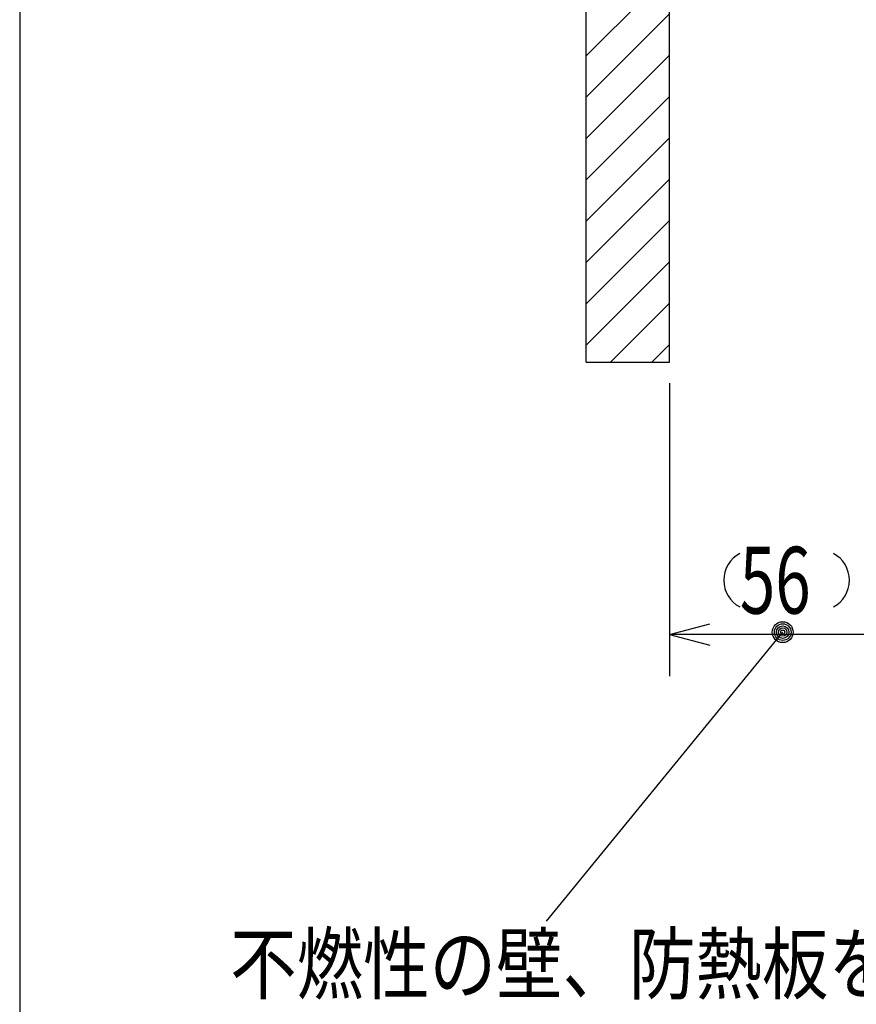
# Model space of a CAD drawing. Extents: x 0 to 429, y 0 to 297.
# Drawn here: x 7 to 47, y 115 to 162 of the extents above; entities that cross this region are included whole.
import ezdxf

# ---------------------------------------------------------------- set-up
doc = ezdxf.new("R2010")
doc.units = 0
doc.linetypes.add('DASHED', pattern=[0.75, 0.5, -0.25])
doc.layers.add('2', color=3, linetype='DASHED')
doc.layers.add('93', color=2, linetype='CONTINUOUS')
doc.styles.add('Font_0', font='txt', dxfattribs={"bigfont": 'BIGFONT'})

# ---------------------------------------------------------------- blocks, each defined once
blk = doc.blocks.new('ZU_HATCH_23')
at = {"layer": '2', "linetype": 'CONTINUOUS'}
for p, q in [((34.124, 160.202), (38.124, 164.202)), ((34.124, 158.222), (38.124, 162.222)), ((34.124, 156.242), (38.124, 160.242)), ((34.124, 154.262), (38.124, 158.262)), ((34.124, 152.282), (38.124, 156.282)), ((34.124, 150.302), (38.124, 154.302)), ((34.124, 148.323), (38.124, 152.323)), ((34.124, 146.343), (38.124, 150.343)), ((35.29, 145.529), (38.124, 148.363)), ((37.27, 145.529), (38.124, 146.383))]:
    blk.add_line(p, q, dxfattribs=at)

msp = doc.modelspace()

# ---------------------------------------------------------------- linework, layer by layer
at = {"layer": '93', "linetype": 'CONTINUOUS'}
for p, q in [((7, 290), (7, 7)), ((34.124, 145.529), (34.124, 266.837)), ((38.124, 145.529), (38.124, 262.837)), ((34.124, 145.529), (38.124, 145.529)), ((38.124, 144.529), (38.124, 130.49)), ((38.124, 132.49), (40.056, 133.008)), ((32.234, 118.76), (43.538, 132.604)), ((49.324, 132.49), (38.124, 132.49)), ((38.124, 132.49), (40.056, 131.972))]:
    msp.add_line(p, q, dxfattribs=at)
for radius in [0.5, 0.4, 0.3, 0.2, 0.1]:
    msp.add_circle((43.538, 132.604), radius, dxfattribs=at)
for centre, start, end in [((42.167, 135.09), 118.0725, 241.9275), ((45.281, 135.09), 298.0725, 61.9275)]:
    msp.add_arc(centre, 1.451, start, end, dxfattribs=at)

# ---------------------------------------------------------------- block references
at = {"layer": '2'}
msp.add_blockref('ZU_HATCH_23', (0, 0), dxfattribs=at)

# ---------------------------------------------------------------- texts
at = {"layer": '93', "linetype": 'CONTINUOUS', "style": 'Font_0'}
for s, height, width, p in [('56', 3.2, 0.7, (41.484, 133.49)), ('不燃性の壁、防熱板を取り付けた場合は０', 2.8, 0.833333, (17.078, 115.31))]:
    msp.add_text(s, height=height, rotation=0, dxfattribs=dict(at, width=width)).set_placement(p)

doc.saveas('drawing.dxf')
